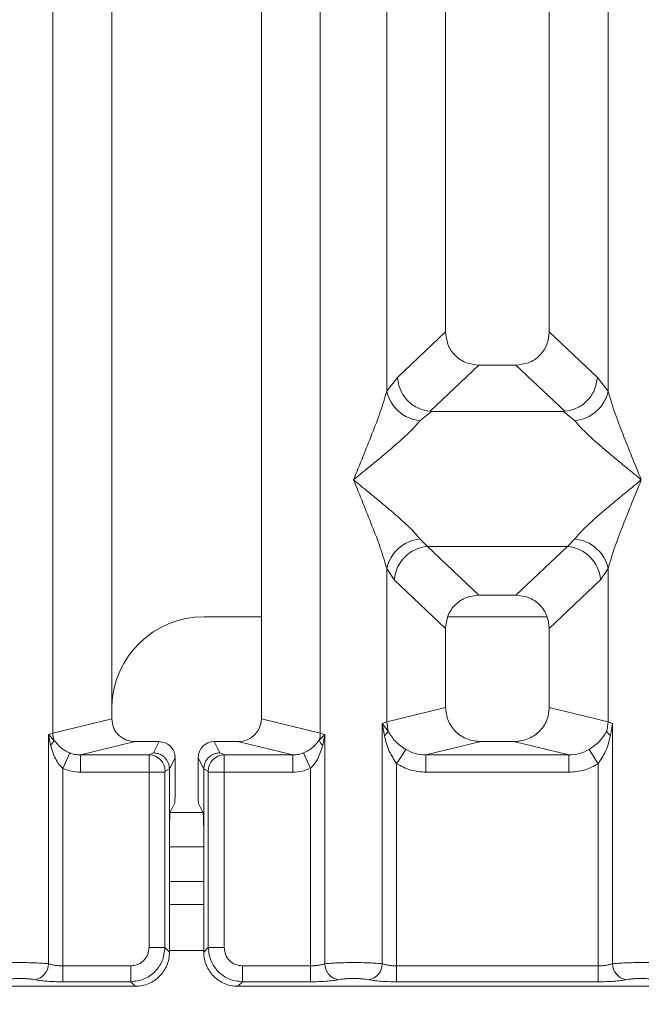
# Model space of a CAD drawing. Units: millimetres. Extents: x 5 to 428, y 5 to 292.
# Drawn here: x 112 to 117, y 72 to 80 of the extents above; entities that cross this region are included whole.
import ezdxf

# ---------------------------------------------------------------- set-up
doc = ezdxf.new("R2010")
doc.units = ezdxf.units.MM
doc.layers.add('BEMAßUNG', color=96, linetype='Continuous')
doc.styles.add('SLDTEXTSTYLE0', font='TXT', dxfattribs={"width": 0.75})
doc.dimstyles.new('SLDDIMSTYLE0', dxfattribs={"dimtxt": 3.5, "dimasz": 3.302, "dimexe": 0, "dimexo": 0.0625, "dimgap": 0.875, "dimtad": 1, "dimlfac": 11, "dimrnd": 1e-09, "dimzin": 12, "dimdsep": 46, "dimtxsty": 'SLDTEXTSTYLE0', "dimsah": 1, "dimcen": 0.09, "dimadec": 0, "dimazin": 3, "dimtfac": 1, "dimtofl": 0, "dimtmove": 0, "dimatfit": 3, "dimfxl": 0, "dimfrac": 2, "dimtolj": 1, "dimtzin": 12, "dimarcsym": 0})

# ---------------------------------------------------------------- blocks, each defined once
blk = doc.blocks.new('_D_14')
at = {"layer": 'BEMAßUNG'}
for p, q in [((188.9975, 72.3944), (188.9975, 51.3914)), ((46.8134, 71.4706), (46.8134, 51.3914)), ((46.8134, 52.3914), (188.9975, 52.3914))]:
    blk.add_line(p, q, dxfattribs=at)
for points in [[(46.8134, 52.3914), (50.1154, 51.8834), (50.1154, 52.8994)], [(188.9975, 52.3914), (185.6955, 52.8994), (185.6955, 51.8834)]]:
    blk.add_solid(points, dxfattribs=at)
at = {"layer": 'BEMAßUNG', "insert": (110.3968, 56.9031), "char_height": 3.5, "attachment_point": 1, "rotation": 360, "style": 'SLDTEXTSTYLE0'}
blk.add_mtext('1564', dxfattribs=at)

msp = doc.modelspace()

# ---------------------------------------------------------------- linework, layer by layer
at = {"color": 7, "linetype": 'Continuous', "lineweight": 15}
for p, q in [((112.44031, 74.19855), (112.44031, 97.44226)), ((112.90544, 97.44226), (112.90544, 74.31188)), ((114.08726, 74.31188), (114.08726, 97.44226)), ((114.55238, 97.44226), (114.55238, 74.19855)), ((115.5418, 97.44226), (115.5418, 77.36927)), ((116.35998, 77.36927), (116.35998, 97.44226)), ((115.07667, 76.90075), (115.07667, 91.00399)), ((116.82511, 91.00399), (116.82511, 76.90075)), ((115.5418, 77.36927), (115.16149, 77.00868)), ((116.7403, 77.00868), (116.35998, 77.36927)), ((115.80499, 77.10709), (115.41946, 76.74156)), ((115.80499, 77.10709), (116.0968, 77.10709)), ((116.48232, 76.74156), (116.0968, 77.10709)), ((115.16149, 77.00868), (115.07667, 76.90075)), ((116.82511, 76.90075), (116.7403, 77.00868)), ((115.42933, 76.74122), (115.33882, 76.66734)), ((115.41946, 76.74156), (115.42933, 76.74122)), ((116.47245, 76.74122), (115.42933, 76.74122)), ((116.47245, 76.74122), (116.48232, 76.74156)), ((116.56297, 76.66734), (116.47245, 76.74122)), ((115.33882, 75.7337), (115.39862, 75.6742)), ((115.39862, 75.6742), (116.50316, 75.6742)), ((115.39862, 75.6742), (115.80499, 75.28891)), ((116.0968, 75.28891), (116.50316, 75.6742)), ((116.50316, 75.6742), (116.56297, 75.7337)), ((115.07667, 74.28793), (115.07667, 75.50028)), ((115.07667, 75.50028), (115.13647, 75.41104)), ((116.82511, 75.50028), (116.76531, 75.41104)), ((116.82511, 75.50028), (116.82511, 74.28793)), ((115.13647, 75.41104), (115.5418, 75.02674)), ((116.76531, 75.41104), (116.35998, 75.02674)), ((116.0968, 75.28891), (115.80499, 75.28891)), ((114.08726, 75.11913), (113.6324, 75.11913)), ((116.34279, 75.11913), (115.559, 75.11913)), ((115.5418, 75.02674), (115.5418, 74.40126)), ((116.35998, 74.40126), (116.35998, 75.02674)), ((115.5418, 74.40126), (115.07667, 74.28793)), ((116.82511, 74.28793), (116.35998, 74.40126)), ((112.44031, 74.19855), (112.90544, 74.31188)), ((114.55238, 74.19855), (114.08726, 74.31188)), ((115.0874, 74.21599), (115.04129, 74.27726)), ((115.0413, 74.27726), (115.07667, 74.28793)), ((115.0413, 72.37873), (115.0413, 74.27726)), ((115.0413, 74.27726), (115.05814, 74.18)), ((115.07667, 74.28793), (115.08734, 74.21597)), ((116.82511, 74.28793), (116.81445, 74.21598)), ((116.82511, 74.28793), (116.86049, 74.27726)), ((116.84364, 74.18), (116.86049, 74.27726)), ((116.86049, 74.27726), (116.86049, 72.37873)), ((112.40493, 74.18966), (112.44031, 74.19855)), ((112.40493, 72.37873), (112.40493, 74.18966)), ((112.44899, 74.1453), (112.40493, 74.18966)), ((112.40493, 74.18966), (112.42138, 74.10537)), ((114.58776, 74.18966), (114.5437, 74.1453)), ((114.55238, 74.19855), (114.58776, 74.18966)), ((114.57132, 74.10537), (114.58776, 74.18966)), ((114.58776, 74.18966), (114.58776, 72.37873)), ((113.09096, 74.13313), (112.65773, 74.02757)), ((113.09096, 74.13313), (113.27851, 74.13313)), ((113.27851, 74.13313), (113.23414, 74.04428)), ((113.75855, 74.04428), (113.71418, 74.13313)), ((113.71418, 74.13313), (113.90174, 74.13313)), ((114.33496, 74.02757), (113.90174, 74.13313)), ((115.82008, 74.13313), (115.38686, 74.02757)), ((115.82008, 74.13313), (116.08171, 74.13313)), ((116.51493, 74.02757), (116.08171, 74.13313)), ((112.51832, 73.92149), (112.57378, 74.04364)), ((113.23414, 74.04428), (113.20055, 74.02757)), ((113.75855, 74.04428), (113.79214, 74.02757)), ((114.41892, 74.04364), (114.47438, 73.92149)), ((115.15468, 73.95881), (115.22662, 74.07109)), ((116.7471, 73.95881), (116.67516, 74.07109)), ((112.65773, 74.02757), (112.65773, 73.89154)), ((112.65773, 74.02757), (113.20055, 74.02757)), ((113.40555, 74.00585), (113.3611, 73.91685)), ((113.40555, 73.7589), (113.40555, 74.00585)), ((113.58714, 74.00585), (113.63159, 73.91685)), ((113.58714, 73.7589), (113.58714, 74.00585)), ((113.79214, 74.02757), (114.33496, 74.02757)), ((114.33496, 73.89154), (114.33496, 74.02757)), ((115.15468, 73.95881), (115.15468, 72.36226)), ((115.38686, 73.89154), (115.38686, 74.02757)), ((115.38686, 74.02757), (116.51493, 74.02757)), ((116.51493, 73.89154), (116.51493, 74.02757)), ((116.7471, 72.36226), (116.7471, 73.95881)), ((112.51832, 73.92149), (112.51832, 72.36226)), ((113.19936, 73.89154), (112.65773, 73.89154)), ((113.19936, 72.5063), (113.19936, 73.89154)), ((113.3254, 73.89154), (113.19936, 73.89154)), ((113.3254, 73.89154), (113.3254, 72.5063)), ((113.3611, 73.91778), (113.32658, 73.90061)), ((113.3611, 73.91685), (113.3611, 73.91778)), ((113.3611, 73.91685), (113.3611, 73.39438)), ((113.63159, 73.91778), (113.63159, 73.91685)), ((113.63159, 73.91778), (113.66611, 73.90061)), ((113.63159, 73.39438), (113.63159, 73.91685)), ((113.6673, 72.5063), (113.6673, 73.89154)), ((113.6673, 73.89154), (113.79333, 73.89154)), ((113.79333, 73.89154), (113.79333, 72.5063)), ((113.79333, 73.89154), (114.33496, 73.89154)), ((114.47438, 72.36226), (114.47438, 73.92149)), ((116.51493, 73.89154), (115.38686, 73.89154)), ((113.40186, 73.64554), (113.36701, 73.57576)), ((113.59084, 73.64554), (113.62568, 73.57576)), ((113.3611, 72.47059), (113.3611, 73.39438)), ((113.63159, 73.39438), (113.63159, 72.47059)), ((113.63159, 73.30095), (113.3611, 73.30095)), ((113.63159, 72.84641), (113.3611, 72.84641)), ((113.3254, 72.5063), (113.19936, 72.5063)), ((113.3611, 72.47059), (113.3254, 72.5063)), ((113.63159, 72.47059), (113.6673, 72.5063)), ((113.6673, 72.5063), (113.79333, 72.5063)), ((112.51832, 72.23623), (112.51832, 72.36226)), ((113.05532, 72.36226), (112.51832, 72.36226)), ((113.05532, 72.23623), (113.05532, 72.36226)), ((113.93737, 72.36226), (114.47438, 72.36226)), ((113.93737, 72.36226), (113.93737, 72.23623)), ((114.47438, 72.36226), (114.47438, 72.23623)), ((115.15468, 72.23623), (115.15468, 72.36226)), ((115.15468, 72.36226), (116.7471, 72.36226)), ((116.7471, 72.23623), (116.7471, 72.36226)), ((104.44712, 72.20052), (113.09103, 72.20052)), ((113.05532, 72.23623), (112.51832, 72.23623)), ((113.09103, 72.20052), (113.05532, 72.23623)), ((113.93737, 72.23623), (113.90166, 72.20052)), ((113.90166, 72.20052), (122.54558, 72.20052)), ((114.47438, 72.23623), (113.93737, 72.23623)), ((116.7471, 72.23623), (115.15468, 72.23623))]:
    msp.add_line(p, q, dxfattribs=at)
at = {"color": 8, "linetype": 'Continuous', "lineweight": 15}
for p, q in [((113.62597, 73.57368), (113.36673, 73.57368)), ((113.63159, 73.02823), (113.3611, 73.02823)), ((113.63159, 72.48277), (113.3611, 72.48277))]:
    msp.add_line(p, q, dxfattribs=at)
at = {"color": 7, "linetype": 'Continuous', "lineweight": 15}
for centre, radius, start, end in [((115.36958, 76.9658), 0.30004, 192.520917, 264.11601), ((116.53221, 76.9658), 0.30004, 275.883988, 347.479092), ((115.36958, 75.43524), 0.30004, 95.884017, 167.479093), ((115.42278, 75.38798), 0.28724, 94.825911, 175.395227), ((116.479, 75.38798), 0.28724, 4.604772, 85.174088), ((116.53221, 75.43524), 0.30004, 12.520917, 84.11601), ((113.6324, 74.39186), 0.72727, 90, 178.330631), ((112.62962, 74.2021), 0.18934, 181.073031, 197.454667), ((114.36308, 74.2021), 0.18934, 342.545332, 358.926968), ((112.36215, 74.17585), 0.09206, 310.041819, 340.622968), ((114.63054, 74.17585), 0.09206, 199.377031, 229.95818), ((113.19863, 73.89963), 0.12796, 0.439313, 89.1401), ((113.79406, 73.89963), 0.12796, 90.859899, 179.560685), ((112.27571, 72.37979), 0.12923, 280.432612, 359.530331), ((114.71699, 72.37979), 0.12923, 180.469668, 259.567387), ((114.91207, 72.37979), 0.12923, 280.432612, 359.530331), ((116.98971, 72.37979), 0.12923, 180.469668, 259.567387)]:
    msp.add_arc(centre, radius, start, end, dxfattribs=at)
for centre, major_axis, ratio, start_param, end_param in [((113.8981, 74.31539), (0.1842, -0.04488), 0.9590345, 4.9611855, 6.5127377), ((113.71449, 74.00554), (-0.05704, 0.11421), 0.9969593, 5.8212417, 7.3896036)]:
    msp.add_ellipse(centre, major_axis=major_axis, ratio=ratio, start_param=start_param, end_param=end_param, dxfattribs=at)
for points, knots in [([(115.5418, 77.36927), (115.54521, 77.33571), (115.55044, 77.28433), (115.58288, 77.22282), (115.61643, 77.18145), (115.65798, 77.14801), (115.71974, 77.11568), (115.77131, 77.11049), (115.80499, 77.10709)], [0, 0, 0, 0, 0.2423024, 0.3710456, 0.4993663, 0.6275625, 0.7568229, 1, 1, 1, 1]), ([(116.0968, 77.10709), (116.13047, 77.11049), (116.18201, 77.11568), (116.24377, 77.14799), (116.28531, 77.18141), (116.31889, 77.22279), (116.35134, 77.2843), (116.35657, 77.33571), (116.35998, 77.36927)], [0, 0, 0, 0, 0.24317706, 0.37221131, 0.50063389, 0.62872859, 0.75769755, 1, 1, 1, 1]), ([(115.16149, 77.00868), (115.16417, 76.98713), (115.16915, 76.94725), (115.19565, 76.88405), (115.24373, 76.8173), (115.32295, 76.75902), (115.38833, 76.74719), (115.41946, 76.74156)], [0, 0, 0, 0, 0.1616917, 0.2991983, 0.5009189, 0.7623616, 1, 1, 1, 1]), ([(116.7403, 77.00868), (116.73482, 76.97521), (116.72387, 76.90835), (116.66285, 76.82117), (116.57897, 76.75904), (116.5135, 76.7472), (116.48232, 76.74156)], [0, 0, 0, 0, 0.250367, 0.5001581, 0.7619951, 1, 1, 1, 1]), ([(114.81453, 76.20052), (114.86388, 76.32178), (114.93793, 76.5037), (115.02977, 76.74099), (115.06105, 76.84755), (115.07667, 76.90075)], [0, 0, 0, 0, 0.5002154, 0.7504603, 1, 1, 1, 1]), ([(116.82511, 76.90075), (116.84073, 76.84755), (116.87201, 76.74099), (116.96385, 76.5037), (117.0379, 76.32178), (117.08726, 76.20052)], [0, 0, 0, 0, 0.2495397, 0.4997846, 1, 1, 1, 1]), ([(115.33882, 76.66734), (115.32672, 76.65209), (115.30786, 76.62833), (115.27209, 76.59182), (115.23327, 76.55421), (115.17884, 76.50476), (115.10434, 76.43998), (115.01849, 76.36788), (114.9199, 76.28663), (114.85164, 76.23084), (114.81453, 76.20052)], [0, 0, 0, 0, 0.1158967, 0.1806642, 0.2504065, 0.3670442, 0.5001419, 0.6587895, 0.8145232, 1, 1, 1, 1]), ([(117.08726, 76.20052), (117.05015, 76.23084), (116.98189, 76.28662), (116.88328, 76.36788), (116.79749, 76.43996), (116.72285, 76.5048), (116.65783, 76.56407), (116.60146, 76.61908), (116.57515, 76.65206), (116.56297, 76.66734)], [0, 0, 0, 0, 0.1854951, 0.3412478, 0.4999313, 0.6330342, 0.7497033, 0.8840802, 1, 1, 1, 1]), ([(115.07667, 75.50028), (115.06105, 75.55349), (115.02977, 75.66004), (114.93793, 75.89734), (114.86388, 76.07926), (114.81453, 76.20052)], [0, 0, 0, 0, 0.2495397, 0.4997846, 1, 1, 1, 1]), ([(114.81453, 76.20052), (114.85163, 76.1702), (114.91989, 76.11441), (115.0185, 76.03316), (115.1043, 75.96107), (115.17894, 75.89624), (115.24395, 75.83697), (115.30033, 75.78196), (115.32663, 75.74897), (115.33882, 75.7337)], [0, 0, 0, 0, 0.1854942, 0.3412479, 0.4999313, 0.6330342, 0.7497033, 0.8840802, 1, 1, 1, 1]), ([(116.56297, 75.7337), (116.57506, 75.74894), (116.59392, 75.77271), (116.62969, 75.80922), (116.66851, 75.84683), (116.72294, 75.89628), (116.79745, 75.96105), (116.88329, 76.03316), (116.98188, 76.11441), (117.05015, 76.17019), (117.08726, 76.20052)], [0, 0, 0, 0, 0.1158967, 0.1806642, 0.2504065, 0.3670442, 0.5001419, 0.6587893, 0.8145226, 1, 1, 1, 1]), ([(117.08726, 76.20052), (117.0379, 76.07926), (116.96385, 75.89734), (116.87201, 75.66004), (116.84073, 75.55349), (116.82511, 75.50028)], [0, 0, 0, 0, 0.5002154, 0.7504603, 1, 1, 1, 1]), ([(115.80499, 75.28891), (115.77131, 75.28552), (115.71977, 75.28033), (115.65801, 75.24802), (115.61648, 75.2146), (115.58289, 75.17321), (115.55044, 75.11171), (115.54521, 75.06029), (115.5418, 75.02674)], [0, 0, 0, 0, 0.2431771, 0.3722113, 0.5006339, 0.6287286, 0.7576975, 1, 1, 1, 1]), ([(116.35998, 75.02674), (116.35657, 75.06029), (116.35135, 75.11168), (116.31891, 75.17318), (116.28535, 75.21455), (116.2438, 75.248), (116.18204, 75.28032), (116.13047, 75.28552), (116.0968, 75.28891)], [0, 0, 0, 0, 0.2423024, 0.3710456, 0.4993663, 0.6275625, 0.7568229, 1, 1, 1, 1]), ([(115.5418, 74.40126), (115.54553, 74.36732), (115.55129, 74.31494), (115.58587, 74.25243), (115.62172, 74.20989), (115.66593, 74.17538), (115.73099, 74.14211), (115.78497, 74.13667), (115.82008, 74.13313)], [0, 0, 0, 0, 0.2361712, 0.3646045, 0.4939642, 0.6240774, 0.7555229, 1, 1, 1, 1]), ([(116.08171, 74.13313), (116.11681, 74.13667), (116.17077, 74.14211), (116.23583, 74.17536), (116.28002, 74.20984), (116.3159, 74.2524), (116.35049, 74.3149), (116.35625, 74.36732), (116.35998, 74.40126)], [0, 0, 0, 0, 0.2444771, 0.3757031, 0.506036, 0.635177, 0.7638288, 1, 1, 1, 1]), ([(112.90544, 74.31188), (112.90792, 74.28926), (112.91176, 74.25434), (112.93481, 74.21267), (112.95871, 74.18431), (112.98818, 74.1613), (113.03156, 74.13912), (113.06755, 74.13549), (113.09096, 74.13313)], [0, 0, 0, 0, 0.2361712, 0.3645519, 0.4939643, 0.6240209, 0.7555229, 1, 1, 1, 1]), ([(115.05814, 74.18), (115.06517, 74.18635), (115.07923, 74.19904), (115.08464, 74.21033), (115.08734, 74.21597)], [0, 0, 0, 0, 0.4999979, 1, 1, 1, 1]), ([(115.22662, 74.07109), (115.21184, 74.08098), (115.18167, 74.10116), (115.13039, 74.14739), (115.10461, 74.18846), (115.08734, 74.21597)], [0, 0, 0, 0, 0.240743, 0.4913037, 1, 1, 1, 1]), ([(116.81445, 74.21598), (116.79716, 74.18844), (116.77141, 74.14743), (116.72015, 74.1012), (116.69001, 74.08103), (116.67516, 74.07109)], [0, 0, 0, 0, 0.5090988, 0.7581563, 1, 1, 1, 1]), ([(116.84364, 74.18), (116.83661, 74.18635), (116.82255, 74.19904), (116.81715, 74.21033), (116.81445, 74.21598)], [0, 0, 0, 0, 0.49999999, 1, 1, 1, 1]), ([(112.57378, 74.04364), (112.56076, 74.04986), (112.53376, 74.06276), (112.48824, 74.09472), (112.46479, 74.12494), (112.44899, 74.1453)], [0, 0, 0, 0, 0.233197, 0.483468, 1, 1, 1, 1]), ([(113.40555, 74.00585), (113.40499, 74.0149), (113.4039, 74.03252), (113.39327, 74.06432), (113.37, 74.09845), (113.32848, 74.12736), (113.29522, 74.1312), (113.27851, 74.13313)], [0, 0, 0, 0, 0.13635, 0.2654603, 0.5009936, 0.7493207, 1, 1, 1, 1]), ([(114.5437, 74.1453), (114.52794, 74.12499), (114.50456, 74.09483), (114.45908, 74.06285), (114.43203, 74.04991), (114.41892, 74.04364)], [0, 0, 0, 0, 0.5153606, 0.7650092, 1, 1, 1, 1]), ([(115.05814, 74.18), (115.06871, 74.13849), (115.08861, 74.06034), (115.13359, 73.99121), (115.15468, 73.95881)], [0, 0, 0, 0, 0.5312195, 1, 1, 1, 1]), ([(116.7471, 73.95881), (116.76817, 73.99118), (116.81316, 74.06031), (116.83306, 74.13846), (116.84364, 74.18)], [0, 0, 0, 0, 0.46838088, 1, 1, 1, 1]), ([(112.42138, 74.10537), (112.43239, 74.06941), (112.44851, 74.01682), (112.48516, 73.95609), (112.50794, 73.93232), (112.51832, 73.92149)], [0, 0, 0, 0, 0.5406448, 0.7908088, 1, 1, 1, 1]), ([(112.65773, 74.02757), (112.64218, 74.02819), (112.6134, 74.02933), (112.58625, 74.03914), (112.57378, 74.04364)], [0, 0, 0, 0, 0.5407259, 1, 1, 1, 1]), ([(113.23414, 74.04428), (113.24438, 74.04351), (113.26355, 74.04205), (113.2947, 74.0302), (113.32081, 74.01171), (113.34035, 73.98765), (113.35637, 73.95834), (113.35923, 73.93385), (113.3611, 73.91778)], [0, 0, 0, 0, 0.1552025, 0.2904701, 0.5003796, 0.630785, 0.7577002, 1, 1, 1, 1]), ([(113.63159, 73.91778), (113.63347, 73.93385), (113.63632, 73.95834), (113.65234, 73.98765), (113.67188, 74.01171), (113.69799, 74.0302), (113.72914, 74.04205), (113.74831, 74.04351), (113.75855, 74.04428)], [0, 0, 0, 0, 0.2422825, 0.369202, 0.4996205, 0.7095053, 0.8447791, 1, 1, 1, 1]), ([(114.41892, 74.04364), (114.40644, 74.03914), (114.37929, 74.02933), (114.35052, 74.02819), (114.33496, 74.02757)], [0, 0, 0, 0, 0.4592741, 1, 1, 1, 1]), ([(114.47438, 73.92149), (114.48478, 73.93234), (114.50761, 73.95618), (114.54423, 74.01693), (114.56033, 74.06949), (114.57132, 74.10537)], [0, 0, 0, 0, 0.20967736, 0.46051053, 1, 1, 1, 1]), ([(115.38686, 74.02757), (115.35835, 74.02923), (115.30196, 74.03251), (115.25155, 74.05832), (115.22662, 74.07109)], [0, 0, 0, 0, 0.5054211, 1, 1, 1, 1]), ([(116.67516, 74.07109), (116.65023, 74.05832), (116.59982, 74.03251), (116.54343, 74.02923), (116.51493, 74.02757)], [0, 0, 0, 0, 0.4945789, 1, 1, 1, 1]), ([(113.19936, 73.89154), (113.19938, 73.90549), (113.19941, 73.93543), (113.19965, 73.97871), (113.19996, 74.0079), (113.20027, 74.02343), (113.20046, 74.02617), (113.20055, 74.02757)], [0, 0, 0, 0, 0.2046185, 0.4392711, 0.7038379, 0.848136, 1, 1, 1, 1]), ([(113.79214, 74.02757), (113.79224, 74.02617), (113.79242, 74.02343), (113.79273, 74.0079), (113.79304, 73.97871), (113.79328, 73.93543), (113.79332, 73.90549), (113.79333, 73.89154)], [0, 0, 0, 0, 0.151864, 0.2961621, 0.5607288, 0.7953814, 1, 1, 1, 1]), ([(115.38686, 73.89154), (115.34554, 73.89446), (115.26332, 73.90028), (115.19077, 73.93937), (115.15468, 73.95881)], [0, 0, 0, 0, 0.5025887, 1, 1, 1, 1]), ([(116.7471, 73.95881), (116.71102, 73.93937), (116.63846, 73.90028), (116.55625, 73.89446), (116.51493, 73.89154)], [0, 0, 0, 0, 0.49741134, 1, 1, 1, 1]), ([(112.51832, 73.92149), (112.54067, 73.9128), (112.58554, 73.89536), (112.63361, 73.89281), (112.65773, 73.89154)], [0, 0, 0, 0, 0.4982219, 1, 1, 1, 1]), ([(113.3254, 73.89154), (113.32541, 73.8927), (113.32545, 73.89499), (113.32572, 73.89788), (113.32611, 73.9), (113.32642, 73.9004), (113.32658, 73.90061)], [0, 0, 0, 0, 0.2533045, 0.498661, 0.7475169, 1, 1, 1, 1]), ([(113.6673, 73.89154), (113.66728, 73.89269), (113.66724, 73.89495), (113.66698, 73.89785), (113.66659, 73.89998), (113.66627, 73.90039), (113.66611, 73.90061)], [0, 0, 0, 0, 0.2518507, 0.4959757, 0.7403154, 1, 1, 1, 1]), ([(114.33496, 73.89154), (114.35909, 73.89278), (114.40718, 73.89525), (114.45203, 73.91276), (114.47438, 73.92149)], [0, 0, 0, 0, 0.5017945, 1, 1, 1, 1]), ([(113.40186, 73.64554), (113.40233, 73.64794), (113.40331, 73.65292), (113.40455, 73.67961), (113.40539, 73.71675), (113.4055, 73.74519), (113.40555, 73.7589)], [0, 0, 0, 0, 0.24105637, 0.50009626, 0.75907645, 1, 1, 1, 1]), ([(113.58714, 73.7589), (113.5872, 73.74519), (113.5873, 73.71675), (113.58814, 73.67961), (113.58938, 73.65292), (113.59036, 73.64794), (113.59084, 73.64554)], [0, 0, 0, 0, 0.2409235, 0.4999036, 0.7589434, 1, 1, 1, 1]), ([(113.3611, 73.39438), (113.36118, 73.41632), (113.36135, 73.46182), (113.3627, 73.52124), (113.36468, 73.56394), (113.36625, 73.57192), (113.36701, 73.57576)], [0, 0, 0, 0, 0.2409235, 0.4999036, 0.7589434, 1, 1, 1, 1]), ([(113.62568, 73.57576), (113.62644, 73.57192), (113.62801, 73.56394), (113.62999, 73.52124), (113.63134, 73.46182), (113.63151, 73.41632), (113.63159, 73.39438)], [0, 0, 0, 0, 0.2410566, 0.5000964, 0.7590765, 1, 1, 1, 1]), ([(113.05532, 72.36226), (113.07352, 72.36418), (113.10154, 72.36712), (113.13517, 72.385), (113.15803, 72.40353), (113.17659, 72.42641), (113.19449, 72.46003), (113.19745, 72.4881), (113.19936, 72.5063)], [0, 0, 0, 0, 0.2403448, 0.369981, 0.5, 0.6294013, 0.7596552, 1, 1, 1, 1]), ([(113.3254, 72.5063), (113.32087, 72.47009), (113.31205, 72.39958), (113.24978, 72.31185), (113.16204, 72.24957), (113.09153, 72.24075), (113.05532, 72.23623)], [0, 0, 0, 0, 0.2567652, 0.5, 0.7432259, 1, 1, 1, 1]), ([(113.93737, 72.23623), (113.90116, 72.24075), (113.83065, 72.24957), (113.74292, 72.31185), (113.68064, 72.39958), (113.67182, 72.47009), (113.6673, 72.5063)], [0, 0, 0, 0, 0.2567652, 0.5, 0.7432196, 1, 1, 1, 1]), ([(113.79333, 72.5063), (113.79547, 72.48736), (113.79973, 72.44957), (113.83294, 72.40187), (113.88064, 72.36866), (113.91843, 72.3644), (113.93737, 72.36226)], [0, 0, 0, 0, 0.2506495, 0.5, 0.7493505, 1, 1, 1, 1]), ([(113.09103, 72.20052), (113.10951, 72.2016), (113.14593, 72.20374), (113.21362, 72.22548), (113.28719, 72.27443), (113.33614, 72.348), (113.35788, 72.41569), (113.36002, 72.45211), (113.3611, 72.47059)], [0, 0, 0, 0, 0.1308141, 0.2578419, 0.4999999, 0.7421434, 0.8691749, 1, 1, 1, 1]), ([(113.63159, 72.47059), (113.63267, 72.45211), (113.63481, 72.41569), (113.65655, 72.348), (113.7055, 72.27443), (113.77907, 72.22548), (113.84676, 72.20374), (113.88318, 72.2016), (113.90166, 72.20052)], [0, 0, 0, 0, 0.1308172, 0.257846, 0.4999999, 0.7421434, 0.8691749, 1, 1, 1, 1]), ([(112.40493, 72.37873), (112.39021, 72.38012), (112.36139, 72.38286), (112.30342, 72.38567), (112.24167, 72.38741), (112.17816, 72.38801), (112.11466, 72.38741), (112.05291, 72.38567), (111.99494, 72.38286), (111.96612, 72.38012), (111.9514, 72.37873)], [0, 0, 0, 0, 0.1334039, 0.2611883, 0.3833775, 0.5, 0.6166259, 0.7388162, 0.8665995, 1, 1, 1, 1]), ([(112.51832, 72.36226), (112.50726, 72.36248), (112.48487, 72.36291), (112.45384, 72.3663), (112.42572, 72.37149), (112.41205, 72.37625), (112.40493, 72.37873)], [0, 0, 0, 0, 0.2452317, 0.4965616, 0.7378692, 1, 1, 1, 1]), ([(114.58776, 72.37873), (114.58064, 72.37625), (114.56697, 72.37149), (114.53886, 72.3663), (114.50782, 72.36291), (114.48543, 72.36248), (114.47438, 72.36226)], [0, 0, 0, 0, 0.2621122, 0.5034384, 0.7547531, 1, 1, 1, 1]), ([(114.58776, 72.37873), (114.60248, 72.38012), (114.6313, 72.38286), (114.68927, 72.38567), (114.75102, 72.38741), (114.81453, 72.38801), (114.87803, 72.38741), (114.93978, 72.38567), (114.99775, 72.38286), (115.02658, 72.38012), (115.0413, 72.37873)], [0, 0, 0, 0, 0.1334002, 0.2611834, 0.3833738, 0.5, 0.6166196, 0.7388079, 0.8665932, 1, 1, 1, 1]), ([(115.15468, 72.36226), (115.14362, 72.36248), (115.12124, 72.36291), (115.0902, 72.3663), (115.06209, 72.37149), (115.04841, 72.37625), (115.0413, 72.37873)], [0, 0, 0, 0, 0.2452317, 0.4965616, 0.7378692, 1, 1, 1, 1]), ([(116.86049, 72.37873), (116.85337, 72.37625), (116.8397, 72.37149), (116.81158, 72.3663), (116.78055, 72.36291), (116.75816, 72.36248), (116.7471, 72.36226)], [0, 0, 0, 0, 0.2621122, 0.5034384, 0.7547531, 1, 1, 1, 1]), ([(117.31402, 72.37873), (117.2993, 72.38012), (117.27048, 72.38286), (117.21251, 72.38567), (117.15076, 72.38741), (117.08725, 72.38801), (117.02375, 72.38741), (116.962, 72.38567), (116.90403, 72.38286), (116.87521, 72.38012), (116.86049, 72.37873)], [0, 0, 0, 0, 0.1334039, 0.2611883, 0.3833775, 0.5, 0.6166259, 0.7388162, 0.8665995, 1, 1, 1, 1]), ([(112.29911, 72.25269), (112.29181, 72.25402), (112.27724, 72.25667), (112.24735, 72.25953), (112.21395, 72.26139), (112.1782, 72.26198), (112.14241, 72.26139), (112.10902, 72.25953), (112.07909, 72.25668), (112.06453, 72.25402), (112.05722, 72.25269)], [0, 0, 0, 0, 0.1254644, 0.2504556, 0.3751241, 0.4999946, 0.62452, 0.7495336, 0.8743568, 1, 1, 1, 1]), ([(112.51832, 72.23623), (112.49672, 72.23644), (112.45353, 72.23687), (112.39287, 72.24032), (112.33883, 72.24549), (112.31236, 72.25029), (112.29911, 72.25269)], [0, 0, 0, 0, 0.2495289, 0.4990604, 0.7492338, 1, 1, 1, 1]), ([(114.69359, 72.25269), (114.68056, 72.25033), (114.65412, 72.24553), (114.59985, 72.24031), (114.53882, 72.23686), (114.49563, 72.23643), (114.47438, 72.23623)], [0, 0, 0, 0, 0.246953, 0.5009337, 0.7544029, 1, 1, 1, 1]), ([(114.69359, 72.25269), (114.70088, 72.25402), (114.71544, 72.25668), (114.74537, 72.25953), (114.77876, 72.26139), (114.81455, 72.26198), (114.85031, 72.26139), (114.88371, 72.25953), (114.91362, 72.25667), (114.92818, 72.25402), (114.93547, 72.25269)], [0, 0, 0, 0, 0.12551757, 0.25046644, 0.37539508, 0.5000028, 0.62478839, 0.74953916, 0.87457473, 1, 1, 1, 1]), ([(114.93547, 72.25269), (114.9485, 72.25033), (114.97493, 72.24553), (115.02921, 72.24031), (115.09023, 72.23686), (115.13342, 72.23643), (115.15468, 72.23623)], [0, 0, 0, 0, 0.246953, 0.5009337, 0.7544029, 1, 1, 1, 1]), ([(116.96631, 72.25269), (116.95328, 72.25033), (116.92685, 72.24553), (116.87258, 72.24031), (116.81155, 72.23686), (116.76836, 72.23643), (116.7471, 72.23623)], [0, 0, 0, 0, 0.246953, 0.5009337, 0.7544029, 1, 1, 1, 1]), ([(117.2082, 72.25269), (117.20089, 72.25402), (117.18632, 72.25667), (117.15645, 72.25953), (117.12305, 72.26138), (117.0873, 72.26198), (117.05151, 72.26139), (117.01813, 72.25953), (116.98819, 72.25668), (116.97363, 72.25403), (116.96631, 72.25269)], [0, 0, 0, 0, 0.12550293, 0.2504507, 0.37504151, 0.49999209, 0.62443984, 0.74953363, 0.87423784, 1, 1, 1, 1])]:
    msp.add_open_spline(points, degree=3, knots=knots, dxfattribs=at)

# ---------------------------------------------------------------- dimensions: what is measured, and where the dimension line sits
at = {"layer": 'BEMAßUNG'}
dim = msp.add_linear_dim(base=(188.99747, 52.3914), p1=(46.81341, 72.47059), p2=(188.99747, 73.39438), angle=359.999999, text='1564', dimstyle='SLDDIMSTYLE0', dxfattribs=at)
dim.commit()
dim.dimension.update_dxf_attribs({"geometry": '_D_14', "text_midpoint": (115.56902, 52.3914), "dimtype": 160})

doc.saveas('drawing.dxf')
